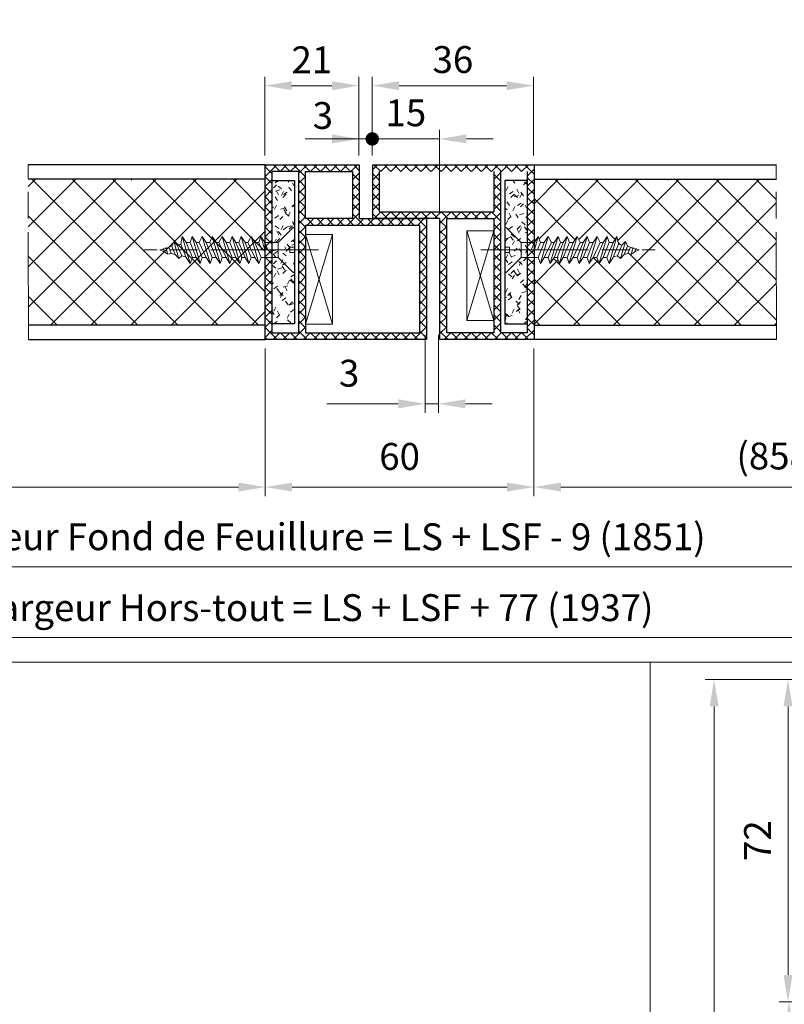
# Model space of a CAD drawing. Units: millimetres. Extents: x 0 to 321, y -11 to 450.
# Drawn here: x 121 to 206, y 171 to 281 of the extents above; entities that cross this region are included whole.
import ezdxf

# ---------------------------------------------------------------- set-up
doc = ezdxf.new("R2010")
doc.units = ezdxf.units.MM
doc.header["$PDMODE"] = 2
doc.header["$PDSIZE"] = 10
doc.linetypes.add('AM_ISO02W050x2', pattern=[3.75, 3, -0.75])
doc.linetypes.add('AM_ISO08W050', pattern=[18, 12, -1.5, 3, -1.5])
for name, color, linetype, lineweight in [('AEL-AM_5', 3, 'Continuous', 20), ('AEL-AM_7', 4, 'AM_ISO08W050', 18), ('AM_1', 30, 'Continuous', 30), ('AM_2', 6, 'Continuous', 20), ('AM_5', 3, 'Continuous', 20), ('AM_7', 4, 'AM_ISO08W050', 18), ('AM_8', 1, 'Continuous', 15), ('AM_BOR', 7, 'Continuous', 40)]:
    doc.layers.add(name, color=color, linetype=linetype, lineweight=lineweight)
doc.layers.add('AM_VIEWS', color=1, linetype='Continuous', lineweight=15, plot=False)
doc.styles.get("Standard").update_dxf_attribs({"font": 'arial.ttf'})
doc.dimstyles.new('AM_ISO_MALERBA', dxfattribs={"dimtxt": 3, "dimasz": 3, "dimexe": 1, "dimexo": 1, "dimgap": 1, "dimtad": 1, "dimtoh": 1, "dimtxsty": 'Standard', "dimcen": 0, "dimclrd": 256, "dimclre": 256, "dimclrt": 3, "dimadec": 1, "dimazin": 2, "dimtp": 0.1, "dimtm": 0.1, "dimtfac": 0.71, "dimtmove": 0, "dimatfit": 3, "dimfxl": 1, "dimlwd": -1, "dimlwe": -1, "dimarcsym": 0})
doc.dimstyles.new('MAL-ISO$0', dxfattribs={"dimtxt": 3, "dimasz": 3, "dimexe": 1, "dimexo": 1, "dimgap": 1.5, "dimtad": 1, "dimtxsty": 'Standard', "dimcen": 0, "dimclrd": 256, "dimclre": 256, "dimclrt": 3, "dimadec": 1, "dimazin": 2, "dimtp": 0.1, "dimtm": 0.1, "dimtfac": 0.71, "dimtmove": 0, "dimatfit": 3, "dimfxl": 1, "dimlwd": -1, "dimlwe": -1, "dimarcsym": 1})
pattern_1 = [(45, (-778.1793, 18.6863), (-1.0606602, 1.0606602), [0.5, -1.5]), (125, (-777.9793, 18.6863), (-1.556389, -1.0897952), [0.5, -1.2]), (35, (-777.5793, 18.6863), (-0.9177223, 1.3106433), [0.5, -1.8]), (140, (-777.7793, 18.6863), (-1.1570177, -1.37888), [0.5, -2.1]), (63, (-777.3793, 18.6863), (-1.514711, 0.7717838), [0.5, -1.2]), (117, (-777.1793, 18.6863), (-1.782013, -0.907981), [0.5, -1.5]), (17, (-776.9793, 18.6863), (-0.6139806, 2.00824), [0.5, -1.8])]
pattern_2 = [(45, (-778.1793, 18.6863), (-2.245064, 2.245064), []), (135, (-778.1793, 18.6863), (-2.245064, -2.245064), [])]

# ---------------------------------------------------------------- blocks, each defined once
blk = doc.blocks.new('*D145')
at = {"layer": 'AEL-AM_5', "linetype": 'Continuous', "transparency": 16777216}
for p, q in [((34.25, 245.21), (34.25, 211.4)), ((272.95, 245.21), (272.95, 211.4)), ((37.25, 212.4), (269.95, 212.4))]:
    blk.add_line(p, q, dxfattribs=at)
for points in [[(37.25, 212.9), (37.25, 211.9), (34.25, 212.4)], [(269.95, 212.9), (269.95, 211.9), (272.95, 212.4)]]:
    blk.add_solid(points, dxfattribs=at)
at = {"layer": 'Defpoints', "color": 0, "linetype": 'Continuous', "transparency": 16777216}
for p in [(34.25, 246.21), (272.95, 246.21), (272.95, 212.4)]:
    blk.add_point(p, dxfattribs=at)
at = {"layer": 'AEL-AM_5', "color": 3, "linetype": 'Continuous', "transparency": 16777216, "insert": (153.6, 215.36), "char_height": 3, "attachment_point": 5}
blk.add_mtext('Largeur Hors-tout = LS + LSF + 77 (1937)', dxfattribs=at)
blk = doc.blocks.new('*D146')
at = {"layer": 'AEL-AM_5', "linetype": 'Continuous', "transparency": 16777216}
for p, q in [((55.75, 243.24), (55.75, 219.31)), ((251.45, 243.71), (251.45, 219.31)), ((58.75, 220.31), (248.45, 220.31))]:
    blk.add_line(p, q, dxfattribs=at)
for points in [[(58.75, 220.81), (58.75, 219.81), (55.75, 220.31)], [(248.45, 220.81), (248.45, 219.81), (251.45, 220.31)]]:
    blk.add_solid(points, dxfattribs=at)
at = {"layer": 'Defpoints', "color": 0, "linetype": 'Continuous', "transparency": 16777216}
for p in [(55.75, 244.24), (251.45, 244.71), (251.45, 220.31)]:
    blk.add_point(p, dxfattribs=at)
at = {"layer": 'AEL-AM_5', "color": 3, "linetype": 'Continuous', "transparency": 16777216, "insert": (153.6, 223.28), "char_height": 3, "attachment_point": 5}
blk.add_mtext('Largeur Fond de Feuillure = LS + LSF - 9 (1851)', dxfattribs=at)
blk = doc.blocks.new('*D148')
at = {"layer": 'AEL-AM_5', "linetype": 'Continuous', "transparency": 16777216}
for p, q in [((217.63, 171.72), (205.41, 171.72)), ((206.41, 168.72), (206.41, 9.94)), ((219.88, 6.94), (205.41, 6.94))]:
    blk.add_line(p, q, dxfattribs=at)
for points in [[(205.91, 168.72), (206.91, 168.72), (206.41, 171.72)], [(205.91, 9.94), (206.91, 9.94), (206.41, 6.94)]]:
    blk.add_solid(points, dxfattribs=at)
at = {"layer": 'Defpoints', "color": 0, "linetype": 'Continuous', "transparency": 16777216}
for p in [(218.63, 171.72), (206.41, 6.94), (220.88, 6.94)]:
    blk.add_point(p, dxfattribs=at)
at = {"layer": 'AEL-AM_5', "color": 3, "linetype": 'Continuous', "transparency": 16777216, "insert": (203.44, 89.33), "char_height": 3, "attachment_point": 5, "rotation": 90}
blk.add_mtext('Hauteur Passage = HO - 7 (2033)', dxfattribs=at)
blk = doc.blocks.new('*D152')
at = {"layer": 'AEL-AM_5', "linetype": 'Continuous', "transparency": 16777216}
for p, q in [((215.63, 207.72), (197.04, 207.72)), ((198.04, 9.94), (198.04, 204.72)), ((214.13, 6.94), (197.04, 6.94))]:
    blk.add_line(p, q, dxfattribs=at)
for points in [[(197.54, 204.72), (198.54, 204.72), (198.04, 207.72)], [(197.54, 9.94), (198.54, 9.94), (198.04, 6.94)]]:
    blk.add_solid(points, dxfattribs=at)
at = {"layer": 'Defpoints', "color": 0, "linetype": 'Continuous', "transparency": 16777216}
for p in [(198.04, 207.72), (216.63, 207.72), (215.13, 6.94)]:
    blk.add_point(p, dxfattribs=at)
at = {"layer": 'AEL-AM_5', "color": 3, "linetype": 'Continuous', "transparency": 16777216, "insert": (195.07, 103.83), "char_height": 3, "attachment_point": 5, "rotation": 90}
blk.add_mtext('Hauteur Hors-tout = HO + 65 (2105)', dxfattribs=at)
blk = doc.blocks.new('VIS_BOIS_TF__5X30_1', base_point=(84.8, 77.73))
at = {"layer": 'AEL-AM_7'}
blk.add_line((87.48, 77.73), (68.04, 77.73), dxfattribs=at)
at = {"layer": 'AM_8', "linetype": 'AM_ISO02W050x2'}
for p, q in [((72.12, 78.37), (72.29, 79.23)), ((72.73, 78.56), (72.29, 79.23)), ((72.29, 79.23), (73.17, 76.23)), ((73.15, 78.56), (73.4, 79.23)), ((73.4, 79.23), (74.28, 76.23)), ((73.84, 78.56), (73.4, 79.23)), ((74.16, 78.56), (74.51, 79.23)), ((74.95, 78.56), (74.51, 79.23)), ((74.51, 79.23), (75.39, 76.23)), ((75.37, 78.56), (75.62, 79.23)), ((75.62, 79.23), (76.5, 76.23)), ((76.06, 78.56), (75.62, 79.23)), ((76.38, 78.56), (76.73, 79.23)), ((76.73, 79.23), (77.61, 76.23)), ((77.17, 78.56), (76.73, 79.23)), ((77.59, 78.56), (77.84, 79.23)), ((78.28, 78.56), (77.84, 79.23)), ((77.84, 79.23), (78.72, 76.23)), ((78.6, 78.56), (78.85, 79.23)), ((78.85, 79.23), (79.73, 76.23)), ((79.29, 78.56), (78.85, 79.23)), ((79.61, 78.56), (79.96, 79.23)), ((80.4, 78.56), (79.96, 79.23)), ((79.96, 79.23), (80.84, 76.23)), ((80.82, 78.56), (81.07, 79.23)), ((81.07, 79.23), (81.51, 77.73)), ((81.51, 78.56), (81.07, 79.23)), ((84.63, 80.2), (83, 78.56)), ((84.8, 80.13), (84.8, 78.03)), ((70.24, 77.83), (71.11, 78.14)), ((71.11, 78.14), (71.34, 78.67)), ((71.48, 77.23), (71.11, 78.14)), ((71.73, 78.28), (71.34, 78.67)), ((71.34, 78.67), (71.9, 76.79)), ((71.73, 78.28), (72.12, 78.37)), ((71.73, 78.28), (72.23, 77.06)), ((72.73, 76.9), (72.12, 78.37)), ((72.73, 78.56), (73.41, 76.9)), ((72.73, 78.56), (72.74, 78.56)), ((72.73, 78.56), (73.15, 78.56)), ((72.73, 78.56), (73.15, 78.56)), ((73.84, 76.9), (73.15, 78.56)), ((73.84, 78.56), (74.52, 76.9)), ((73.84, 78.56), (74.16, 78.56)), ((74.95, 76.9), (74.16, 78.56)), ((74.95, 78.56), (75.37, 78.56)), ((74.95, 78.56), (75.63, 76.9)), ((76.06, 76.9), (75.37, 78.56)), ((76.06, 78.56), (76.38, 78.56)), ((76.06, 78.56), (76.74, 76.9)), ((77.17, 76.9), (76.38, 78.56)), ((77.17, 78.56), (77.59, 78.56)), ((77.17, 78.56), (77.85, 76.9)), ((78.28, 76.9), (77.59, 78.56)), ((78.28, 78.56), (78.6, 78.56)), ((78.28, 78.56), (78.96, 76.9)), ((79.29, 76.9), (78.6, 78.56)), ((79.29, 78.56), (79.97, 76.9)), ((79.29, 78.56), (79.61, 78.56)), ((80.4, 76.9), (79.61, 78.56)), ((80.4, 78.56), (81.08, 76.9)), ((80.4, 78.56), (80.82, 78.56)), ((81.17, 77.73), (80.82, 78.56)), ((81.51, 78.56), (81.85, 77.73)), ((81.51, 78.56), (83, 78.56)), ((83, 76.9), (83, 78.56)), ((69.8, 77.73), (70.24, 77.83)), ((69.8, 77.73), (70.3, 77.51)), ((70.3, 77.51), (70.14, 77.92)), ((70.69, 77.28), (70.3, 77.51)), ((70.47, 77.99), (70.69, 77.28)), ((71.06, 77.33), (70.69, 77.28)), ((70.77, 78.06), (71.06, 77.33)), ((71.06, 77.33), (71.48, 77.23)), ((71.9, 76.79), (71.48, 77.23)), ((72.23, 77.06), (71.9, 76.79)), ((72.23, 77.06), (72.71, 76.95)), ((81.17, 77.73), (81.85, 77.73)), ((84.8, 78.03), (84.3, 78.03)), ((84.3, 78.03), (84.3, 77.43)), ((84.8, 77.43), (84.3, 77.43)), ((84.8, 77.43), (84.8, 75.33)), ((73.17, 76.23), (72.73, 76.9)), ((73.41, 76.9), (73.17, 76.23)), ((73.41, 76.9), (73.84, 76.9)), ((74.28, 76.23), (73.84, 76.9)), ((74.52, 76.9), (74.28, 76.23)), ((74.52, 76.9), (74.95, 76.9)), ((75.39, 76.23), (74.95, 76.9)), ((75.63, 76.9), (75.39, 76.23)), ((75.63, 76.9), (76.06, 76.9)), ((76.5, 76.23), (76.06, 76.9)), ((76.74, 76.9), (76.5, 76.23)), ((76.74, 76.9), (77.17, 76.9)), ((77.61, 76.23), (77.17, 76.9)), ((77.85, 76.9), (77.61, 76.23)), ((77.85, 76.9), (78.28, 76.9)), ((78.72, 76.23), (78.28, 76.9)), ((78.96, 76.9), (78.72, 76.23)), ((78.86, 76.9), (79.29, 76.9)), ((79.73, 76.23), (79.29, 76.9)), ((79.97, 76.9), (79.73, 76.23)), ((79.97, 76.9), (80.4, 76.9)), ((80.84, 76.23), (80.4, 76.9)), ((81.08, 76.9), (80.84, 76.23)), ((81.08, 76.9), (83, 76.9)), ((84.63, 75.26), (83, 76.9))]:
    blk.add_line(p, q, dxfattribs=at)
for centre, start, end in [((84.7, 80.13), 0, 135), ((84.7, 75.33), 225, 0)]:
    blk.add_arc(centre, 0.1, start, end, dxfattribs=at)
blk = doc.blocks.new('*D154')
at = {"layer": 'AEL-AM_5', "linetype": 'Continuous', "transparency": 16777216}
for p, q in [((74.5, 247.21), (74.5, 228.22)), ((147.93, 244.71), (147.93, 228.22)), ((77.5, 229.22), (144.93, 229.22))]:
    blk.add_line(p, q, dxfattribs=at)
for points in [[(77.5, 229.72), (77.5, 228.72), (74.5, 229.22)], [(144.93, 229.72), (144.93, 228.72), (147.93, 229.22)]]:
    blk.add_solid(points, dxfattribs=at)
at = {"layer": 'Defpoints', "color": 0, "linetype": 'Continuous', "transparency": 16777216}
for p in [(74.5, 248.21), (147.93, 245.71), (147.93, 229.22)]:
    blk.add_point(p, dxfattribs=at)
at = {"layer": 'AEL-AM_5', "color": 3, "linetype": 'Continuous', "transparency": 16777216, "insert": (111.22, 232.19), "char_height": 3, "attachment_point": 5}
blk.add_mtext('{\\fArial|b1|i0|c0|p34;(858)}', dxfattribs=at)
blk = doc.blocks.new('*D155')
at = {"layer": 'AM_5', "transparency": 16777216}
for p, q in [((165.78, 246.21), (165.78, 237.52)), ((167.28, 246.21), (167.28, 237.52)), ((162.78, 238.52), (154.82, 238.52)), ((167.28, 238.52), (165.78, 238.52)), ((170.28, 238.52), (173.28, 238.52))]:
    blk.add_line(p, q, dxfattribs=at)
for points in [[(162.78, 239.02), (162.78, 238.02), (165.78, 238.52)], [(170.28, 239.02), (170.28, 238.02), (167.28, 238.52)]]:
    blk.add_solid(points, dxfattribs=at)
at = {"layer": 'Defpoints', "color": 0, "transparency": 16777216}
for p in [(165.78, 247.21), (167.28, 247.21), (167.28, 238.52)]:
    blk.add_point(p, dxfattribs=at)
at = {"layer": 'AM_5', "color": 3, "transparency": 16777216, "insert": (157.3, 241.55), "char_height": 3, "attachment_point": 5}
blk.add_mtext('3', dxfattribs=at)
blk = doc.blocks.new('*D156')
at = {"layer": 'AM_5', "transparency": 16777216}
for p, q in [((232.7, 245.96), (232.7, 228.22)), ((177.93, 244.71), (177.93, 228.22)), ((180.93, 229.22), (229.7, 229.22))]:
    blk.add_line(p, q, dxfattribs=at)
for points in [[(180.93, 229.72), (180.93, 228.72), (177.93, 229.22)], [(229.7, 229.72), (229.7, 228.72), (232.7, 229.22)]]:
    blk.add_solid(points, dxfattribs=at)
at = {"layer": 'Defpoints', "color": 0, "transparency": 16777216}
for p in [(232.7, 246.96), (177.93, 245.71), (232.7, 229.22)]:
    blk.add_point(p, dxfattribs=at)
at = {"layer": 'AM_5', "color": 3, "transparency": 16777216, "insert": (205.32, 232.69), "char_height": 3, "attachment_point": 5}
blk.add_mtext('{\\fArial|b1|i0|c0|p34;(858)}', dxfattribs=at)
blk = doc.blocks.new('*D177')
at = {"layer": 'AM_5', "transparency": 16777216}
for p, q in [((147.93, 244.71), (147.93, 228.22)), ((177.93, 244.71), (177.93, 228.22)), ((150.93, 229.22), (174.93, 229.22))]:
    blk.add_line(p, q, dxfattribs=at)
for points in [[(150.93, 229.72), (150.93, 228.72), (147.93, 229.22)], [(174.93, 229.72), (174.93, 228.72), (177.93, 229.22)]]:
    blk.add_solid(points, dxfattribs=at)
at = {"layer": 'Defpoints', "color": 0, "transparency": 16777216}
for p in [(147.93, 245.71), (177.93, 245.71), (177.93, 229.22)]:
    blk.add_point(p, dxfattribs=at)
at = {"layer": 'AM_5', "color": 3, "transparency": 16777216, "insert": (162.93, 232.25), "char_height": 3, "attachment_point": 5}
blk.add_mtext('60', dxfattribs=at)
blk = doc.blocks.new('GENDOT')
blk.add_line((0, 0), (-1, 0))
at = {"const_width": 0.25}
blk.add_lwpolyline([(-0.125, 0, 1), (0.125, 0, 1)], format="xyb", close=True, dxfattribs=at)
blk = doc.blocks.new('*D157')
at = {"layer": 'AEL-AM_5', "transparency": 16777216}
for p, q in [((159.88, 266.26), (159.88, 269.11)), ((167.38, 259.76), (167.38, 269.11)), ((156.88, 268.11), (153.88, 268.11)), ((167.38, 268.11), (159.88, 268.11)), ((170.38, 268.11), (173.38, 268.11))]:
    blk.add_line(p, q, dxfattribs=at)
blk.add_solid([(170.38, 268.61), (170.38, 267.61), (167.38, 268.11)], dxfattribs=at)
at = {"layer": 'Defpoints', "color": 0, "transparency": 16777216}
for p in [(159.88, 268.11), (159.88, 265.26), (167.38, 258.76)]:
    blk.add_point(p, dxfattribs=at)
at = {"layer": 'AEL-AM_5', "transparency": 16777216, "xscale": 3, "yscale": 3, "zscale": 3}
blk.add_blockref('GENDOT', (159.88, 268.11), dxfattribs=at)
at = {"layer": 'AEL-AM_5', "color": 3, "transparency": 16777216, "insert": (163.63, 270.64), "char_height": 3, "attachment_point": 5}
blk.add_mtext('15', dxfattribs=at)
blk = doc.blocks.new('*D158')
at = {"layer": 'AEL-AM_5', "transparency": 16777216}
for p, q in [((158.38, 266.26), (158.38, 269.11)), ((159.88, 266.26), (159.88, 269.11)), ((155.38, 268.11), (152.38, 268.11)), ((159.88, 268.11), (158.38, 268.11)), ((159.88, 268.11), (162.88, 268.11))]:
    blk.add_line(p, q, dxfattribs=at)
blk.add_solid([(155.38, 268.61), (155.38, 267.61), (158.38, 268.11)], dxfattribs=at)
at = {"layer": 'Defpoints', "color": 0, "transparency": 16777216}
for p in [(158.38, 268.11), (158.38, 265.26), (159.88, 265.26)]:
    blk.add_point(p, dxfattribs=at)
at = {"layer": 'AEL-AM_5', "color": 3, "transparency": 16777216, "insert": (154.36, 270.34), "char_height": 3, "attachment_point": 5}
blk.add_mtext('3', dxfattribs=at)
blk = doc.blocks.new('_None')
blk = doc.blocks.new('*D159')
at = {"layer": 'AM_5', "transparency": 16777216}
for p, q in [((147.88, 266.26), (147.88, 275.06)), ((158.38, 266.26), (158.38, 275.06)), ((150.88, 274.06), (155.38, 274.06))]:
    blk.add_line(p, q, dxfattribs=at)
for points in [[(150.88, 274.56), (150.88, 273.56), (147.88, 274.06)], [(155.38, 274.56), (155.38, 273.56), (158.38, 274.06)]]:
    blk.add_solid(points, dxfattribs=at)
at = {"layer": 'Defpoints', "color": 0, "transparency": 16777216}
for p in [(158.38, 274.06), (147.88, 265.26), (158.38, 265.26)]:
    blk.add_point(p, dxfattribs=at)
at = {"layer": 'AM_5', "color": 3, "transparency": 16777216, "insert": (153.13, 276.56), "char_height": 3, "attachment_point": 5}
blk.add_mtext('21', dxfattribs=at)
blk = doc.blocks.new('*D160')
at = {"layer": 'AM_5', "transparency": 16777216}
for p, q in [((159.88, 266.26), (159.88, 275.06)), ((177.88, 266.26), (177.88, 275.06)), ((174.88, 274.06), (162.88, 274.06))]:
    blk.add_line(p, q, dxfattribs=at)
for points in [[(162.88, 274.56), (162.88, 273.56), (159.88, 274.06)], [(174.88, 274.56), (174.88, 273.56), (177.88, 274.06)]]:
    blk.add_solid(points, dxfattribs=at)
at = {"layer": 'Defpoints', "color": 0, "transparency": 16777216}
for p in [(159.88, 274.06), (159.88, 265.26), (177.88, 265.26)]:
    blk.add_point(p, dxfattribs=at)
at = {"layer": 'AM_5', "color": 3, "transparency": 16777216, "insert": (168.88, 276.59), "char_height": 3, "attachment_point": 5}
blk.add_mtext('36', dxfattribs=at)
blk = doc.blocks.new('*D161')
at = {"layer": 'AM_5', "transparency": 16777216}
for p, q in [((218.38, 207.72), (205.29, 207.72)), ((206.29, 174.72), (206.29, 204.72)), ((217.63, 171.72), (205.29, 171.72))]:
    blk.add_line(p, q, dxfattribs=at)
for points in [[(205.79, 204.72), (206.79, 204.72), (206.29, 207.72)], [(205.79, 174.72), (206.79, 174.72), (206.29, 171.72)]]:
    blk.add_solid(points, dxfattribs=at)
at = {"layer": 'Defpoints', "color": 0, "transparency": 16777216}
for p in [(206.29, 207.72), (219.38, 207.72), (218.63, 171.72)]:
    blk.add_point(p, dxfattribs=at)
at = {"layer": 'AM_5', "color": 3, "transparency": 16777216, "insert": (203.28, 189.72), "char_height": 3, "attachment_point": 5, "rotation": 90}
blk.add_mtext('72', dxfattribs=at)

msp = doc.modelspace()

# ---------------------------------------------------------------- hatches: boundary and pattern name
at = {"layer": 'AM_8'}
h = msp.add_hatch(dxfattribs=at)
h.set_pattern_fill('ANSI37', color=256, scale=0.25, style=0)
h.set_pattern_definition([(45, (-1142.9939, 10.1937), (-0.561266, 0.561266), []), (135, (-1142.9939, 10.1937), (-0.561266, -0.561266), [])])
h.paths.add_polyline_path([(165.93438, 259.20601), (158.43438, 259.20601), (158.43479, 265.20602), (147.93479, 265.20602), (147.93438, 264.106), (147.93438, 245.70601), (165.93438, 245.70601)])
h.paths.add_polyline_path([(152.43438, 259.20601), (152.43479, 264.45602), (157.68479, 264.45602), (157.68438, 259.20601)], flags=16)
h.paths.add_polyline_path([(148.68438, 246.45601), (148.68438, 264.45602), (151.68438, 264.45602), (151.68438, 246.45601)], flags=16)
h.paths.add_polyline_path([(152.43438, 258.45601), (165.17036, 258.45601), (165.17036, 246.45601), (152.43438, 246.45601)], flags=16)
h = msp.add_hatch(dxfattribs=at)
h.set_pattern_fill('ANSI37', color=256, scale=0.25, style=0)
h.set_pattern_definition([(45, (-1142.9939, 10.1937), (-0.561266, 0.561266), []), (135, (-1142.9939, 10.1937), (-0.561266, -0.561266), [])])
h.paths.add_polyline_path([(177.93438, 245.70601), (177.93479, 265.20602), (159.93479, 265.20602), (159.93438, 259.20601), (167.43438, 259.20601), (167.43438, 245.70601)])
h.paths.add_polyline_path([(160.68438, 264.45602), (173.43438, 264.45602), (173.43438, 259.95601), (160.68438, 259.95601)], flags=16)
h.paths.add_polyline_path([(177.18438, 264.45602), (177.18438, 246.45601), (174.18438, 246.45601), (174.18438, 264.45602)], flags=16)
h.paths.add_polyline_path([(173.43438, 259.20601), (173.43438, 246.45601), (168.18438, 246.45601), (168.18438, 259.20601)], flags=16)
h = msp.add_hatch(dxfattribs=at)
h.set_pattern_fill('ANSI37', color=256, style=0)
h.set_pattern_definition(pattern_2)
h.paths.add_polyline_path([(147.93479, 263.60602), (121.47522, 263.60602), (121.48885, 247.306), (147.93438, 247.306)])
h = msp.add_hatch(dxfattribs=at)
h.set_pattern_fill('AGGLO', color=256, scale=0.1, style=0)
h.set_pattern_definition(pattern_1)
h.paths.add_polyline_path([(151.18438, 247.45601), (151.18438, 263.45603), (148.68438, 263.45603), (148.68438, 247.45601)])
h = msp.add_hatch(dxfattribs=at)
h.set_pattern_fill('AGGLO', color=256, scale=0.1, style=0)
h.set_pattern_definition(pattern_1)
h.paths.add_polyline_path([(174.68438, 263.45603), (174.68438, 247.45601), (177.18438, 247.45601), (177.18438, 263.45603)])
h = msp.add_hatch(dxfattribs=at)
h.set_pattern_fill('ANSI37', color=256, style=0)
h.set_pattern_definition(pattern_2)
h.paths.add_polyline_path([(189.68438, 255.70601), (189.18597, 255.48184), (188.7942, 255.26164), (188.43138, 255.30717), (188.00808, 255.20918), (187.59177, 254.76357), (187.25349, 255.03451), (186.79817, 254.92911), (186.32193, 254.20601), (186.078, 254.87267), (185.651, 254.87267), (185.21193, 254.20601), (184.968, 254.87267), (184.541, 254.87267), (184.10193, 254.20601), (183.858, 254.87267), (183.431, 254.87267), (182.99193, 254.20601), (182.748, 254.87267), (182.321, 254.87267), (181.88193, 254.20601), (181.638, 254.87267), (181.211, 254.87267), (180.77193, 254.20601), (180.528, 254.87267), (180.201, 254.87267), (179.76193, 254.20601), (179.518, 254.87267), (179.091, 254.87267), (178.65193, 254.20601), (178.408, 254.87267), (177.93438, 254.87267), (177.93438, 247.306), (204.98885, 247.306), (204.9748, 263.60602), (177.93438, 263.60602), (177.93438, 256.53934), (177.981, 256.53934), (178.42008, 257.20601), (178.66401, 256.53934), (179.091, 256.53934), (179.53008, 257.20601), (179.87401, 256.53934), (180.201, 256.53934), (180.64008, 257.20601), (180.88401, 256.53934), (181.211, 256.53934), (181.65008, 257.20601), (181.89401, 256.53934), (182.321, 256.53934), (182.76008, 257.20601), (183.10401, 256.53934), (183.431, 256.53934), (183.87008, 257.20601), (184.11401, 256.53934), (184.541, 256.53934), (184.98008, 257.20601), (185.32401, 256.53934), (185.651, 256.53934), (186.09008, 257.20601), (186.33401, 256.53934), (186.761, 256.53934), (187.20008, 257.20601), (187.36693, 256.35125), (187.75617, 256.26115), (188.14704, 256.64468), (188.38, 256.11674), (189.25136, 255.80624)])

# ---------------------------------------------------------------- linework, layer by layer
at = {"layer": 'AM_1', "linetype": 'Continuous'}
for p, q in [((147.93479, 265.20602), (121.47388, 265.20602)), ((147.93438, 245.70601), (147.93479, 265.20602)), ((177.93479, 265.20602), (177.93438, 245.70601)), ((177.93479, 265.20602), (205.00465, 265.20602)), ((160.68438, 259.95601), (160.68479, 264.45602)), ((173.43479, 264.45602), (173.43438, 259.95601)), ((174.18479, 264.45602), (174.18438, 246.45601)), ((177.18479, 264.45602), (177.18438, 246.45601)), ((147.93479, 263.60602), (121.47522, 263.60602)), ((148.68479, 263.45603), (151.18479, 263.45603)), ((151.18479, 263.45603), (151.18438, 247.45601)), ((174.68479, 263.45603), (174.68438, 247.45601)), ((177.18479, 263.45603), (174.68479, 263.45603)), ((177.93479, 263.60602), (205.00331, 263.60602)), ((160.68438, 259.95601), (173.43438, 259.95601)), ((168.18438, 246.45601), (168.18438, 259.20601)), ((168.18438, 259.20601), (173.43438, 259.20601)), ((173.43438, 259.20601), (173.43438, 246.45601)), ((147.93438, 247.306), (121.48885, 247.306)), ((151.18438, 247.45601), (148.68438, 247.45601)), ((173.43438, 246.45601), (168.18438, 246.45601)), ((177.18438, 246.45601), (174.18438, 246.45601)), ((174.68438, 247.45601), (177.18438, 247.45601)), ((177.93438, 247.306), (204.98885, 247.306)), ((121.49019, 245.70601), (147.93438, 245.70601)), ((204.98751, 245.70601), (177.93438, 245.70601))]:
    msp.add_line(p, q, dxfattribs=at)
msp.add_lwpolyline([(147.93479, 265.20602), (158.43479, 265.20602), (158.43438, 259.20601), (165.93438, 259.20601), (165.93438, 245.70601), (147.93438, 245.70601), (147.93479, 265.20603)], dxfattribs=at)
for points in [[(177.93438, 245.70601), (167.43438, 245.70601), (167.43438, 259.20601), (159.93438, 259.20601), (159.93479, 265.20602), (177.93479, 265.20602)], [(151.68438, 246.45601), (151.68479, 264.45602), (148.68479, 264.45602), (148.68438, 246.45601)], [(157.68479, 264.45602), (157.68438, 259.20601), (152.43438, 259.20601), (152.43479, 264.45602)], [(152.43438, 258.45601), (152.43438, 246.45601), (165.17036, 246.45601), (165.17036, 258.45601)]]:
    msp.add_lwpolyline(points, close=True, dxfattribs=at)
at = {"layer": 'AM_2', "linetype": 'Continuous'}
for p, q in [((152.43438, 257.42011), (155.43438, 257.42011)), ((155.43438, 257.42011), (155.43438, 247.42011)), ((173.43438, 257.84252), (170.43438, 257.84252)), ((170.43438, 257.84252), (170.43438, 247.84252)), ((170.43438, 247.84252), (173.43438, 247.84252)), ((155.43438, 247.42011), (152.43438, 247.42011))]:
    msp.add_line(p, q, dxfattribs=at)
at = {"layer": 'AM_7'}
for p, q in [((121.49019, 245.70601), (121.47388, 265.20602)), ((204.98885, 245.70601), (204.97388, 265.20602))]:
    msp.add_line(p, q, dxfattribs=at)
at = {"layer": 'AM_8'}
for p, q in [((133.05699, 263.60607), (132.96258, 263.52177)), ((192.8126, 263.60607), (192.907, 263.52177)), ((152.43438, 257.42011), (155.43438, 247.42011)), ((152.43438, 247.42011), (155.43438, 257.42011)), ((170.43438, 257.84252), (173.43438, 247.84252)), ((170.43438, 247.84252), (173.43438, 257.84252))]:
    msp.add_line(p, q, dxfattribs=at)
at = {"layer": 'AM_VIEWS'}
for points in [[(24.012, 388.94286), (296.9986, 388.94286), (297, 209.64591), (24.012, 209.64591)], [(190.91639, 209.64591), (24.012, 209.64591), (24.012, 0), (190.91639, 0)], [(297, 209.64591), (190.91639, 209.64591), (190.91639, 0), (297, 0)]]:
    msp.add_lwpolyline(points, close=True, dxfattribs=at)

# ---------------------------------------------------------------- block references
at = {"layer": 'AM_BOR', "linetype": 'Continuous'}
msp.add_blockref('VIS_BOIS_TF__5X30_1', (151.18438, 255.70601), dxfattribs=at)
at = {"layer": 'AM_BOR', "linetype": 'Continuous', "xscale": -1}
msp.add_blockref('VIS_BOIS_TF__5X30_1', (174.68438, 255.70601), dxfattribs=at)

# ---------------------------------------------------------------- dimensions: what is measured, and where the dimension line sits
at = {"layer": 'AEL-AM_5'}
dim = msp.add_linear_dim(base=(158.38026, 268.10615), p1=(159.88026, 265.25868), p2=(158.38026, 265.25868), angle=0, dimstyle='AM_ISO_MALERBA', override={"dimlfac": 2, "dimblk1": 'None', "dimsah": 1, "dimtmove": 2}, dxfattribs=at)
dim.commit()
dim.dimension.update_dxf_attribs({"geometry": '*D158', "text_midpoint": (154.35568, 270.34005), "dimtype": 160})
dim = msp.add_linear_dim(base=(159.88026, 268.10615), p1=(167.38026, 258.75868), p2=(159.88026, 265.25868), angle=0, dimstyle='AM_ISO_MALERBA', override={"dimlfac": 2, "dimblk2": 'GENDOT', "dimsah": 1}, dxfattribs=at)
dim.commit()
dim.dimension.update_dxf_attribs({"geometry": '*D157', "text_midpoint": (163.63026, 270.63787)})
at = {"layer": 'AEL-AM_5', "linetype": 'Continuous'}
for base, p1, p2, text, picture, middle in [((251.45291, 220.31291), (55.75293, 244.24315), (251.45291, 244.70602), 'Largeur Fond de Feuillure = LS + LSF - 9 (1851)', '*D146', (153.60292, 220.31291)), ((272.95291, 212.39654), (34.25293, 246.20602), (272.95291, 246.20601), 'Largeur Hors-tout = LS + LSF + 77 (1937)', '*D145', (153.60292, 212.39654))]:
    dim = msp.add_linear_dim(base=base, p1=p1, p2=p2, text=text, dimstyle='AM_ISO_MALERBA', override={"dimtoh": 0, "dimlfac": 2}, dxfattribs=at)
    dim.commit()
    dim.dimension.update_dxf_attribs({"geometry": picture, "text_midpoint": middle, "dimtype": 160})
dim = msp.add_linear_dim(base=(147.93438, 229.22217), p1=(74.50293, 248.20602), p2=(147.93438, 245.70601), text='{\\fArial|b1|i0|c0|p34;(858)}', dimstyle='AM_ISO_MALERBA', override={"dimtoh": 0, "dimlfac": 2}, dxfattribs=at)
dim.commit()
dim.dimension.update_dxf_attribs({"geometry": '*D154', "text_midpoint": (111.21865, 232.18874)})
for base, p1, p2, text, picture, middle in [((198.03719, 207.72439), (215.12668, 6.9421), (216.62668, 207.72439), 'Hauteur Hors-tout = HO + 65 (2105)', '*D152', (198.03719, 103.83324)), ((206.41038, 6.9421), (218.62668, 171.72439), (220.87729, 6.9421), 'Hauteur Passage = HO - 7 (2033)', '*D148', (206.41038, 89.33324))]:
    dim = msp.add_linear_dim(base=base, p1=p1, p2=p2, angle=90, text=text, dimstyle='AM_ISO_MALERBA', override={"dimtoh": 0, "dimlfac": 2}, dxfattribs=at)
    dim.commit()
    dim.dimension.update_dxf_attribs({"geometry": picture, "text_midpoint": middle, "dimtype": 160})
at = {"layer": 'AM_5'}
for base, p1, p2, picture, middle in [((158.38026, 274.05626), (147.88026, 265.25868), (158.38026, 265.25868), '*D159', (153.13026, 274.05626)), ((159.88026, 274.05626), (177.88026, 265.25868), (159.88026, 265.25868), '*D160', (168.88026, 274.05626))]:
    dim = msp.add_linear_dim(base=base, p1=p1, p2=p2, angle=0, dimstyle='AM_ISO_MALERBA', override={"dimlfac": 2}, dxfattribs=at)
    dim.commit()
    dim.dimension.update_dxf_attribs({"geometry": picture, "text_midpoint": middle, "dimtype": 160})
for base, p1, p2, picture, middle in [((167.2813, 238.52182), (165.7813, 247.20595), (167.2813, 247.20595), '*D155', (157.29904, 238.52182)), ((177.93438, 229.22217), (147.93438, 245.70601), (177.93438, 245.70601), '*D177', (162.93438, 229.22217))]:
    dim = msp.add_linear_dim(base=base, p1=p1, p2=p2, dimstyle='MAL-ISO$0', override={"dimlfac": 2}, dxfattribs=at)
    dim.commit()
    dim.dimension.update_dxf_attribs({"geometry": picture, "text_midpoint": middle, "dimtype": 160})
dim = msp.add_linear_dim(base=(232.70291, 229.22217), p1=(177.93438, 245.70601), p2=(232.70291, 246.95602), angle=0, text='{\\fArial|b1|i0|c0|p34;(858)}', dimstyle='MAL-ISO$0', override={"dimlfac": 2}, dxfattribs=at)
dim.commit()
dim.dimension.update_dxf_attribs({"geometry": '*D156', "text_midpoint": (205.31864, 229.22217), "dimtype": 160})
dim = msp.add_linear_dim(base=(206.28777, 207.72439), p1=(218.62668, 171.72439), p2=(219.37668, 207.72439), angle=90, dimstyle='MAL-ISO$0', override={"dimdec": 1, "dimlfac": 2}, dxfattribs=at)
dim.commit()
dim.dimension.update_dxf_attribs({"geometry": '*D161', "text_midpoint": (203.28163, 189.72439)})

doc.saveas('drawing.dxf')
